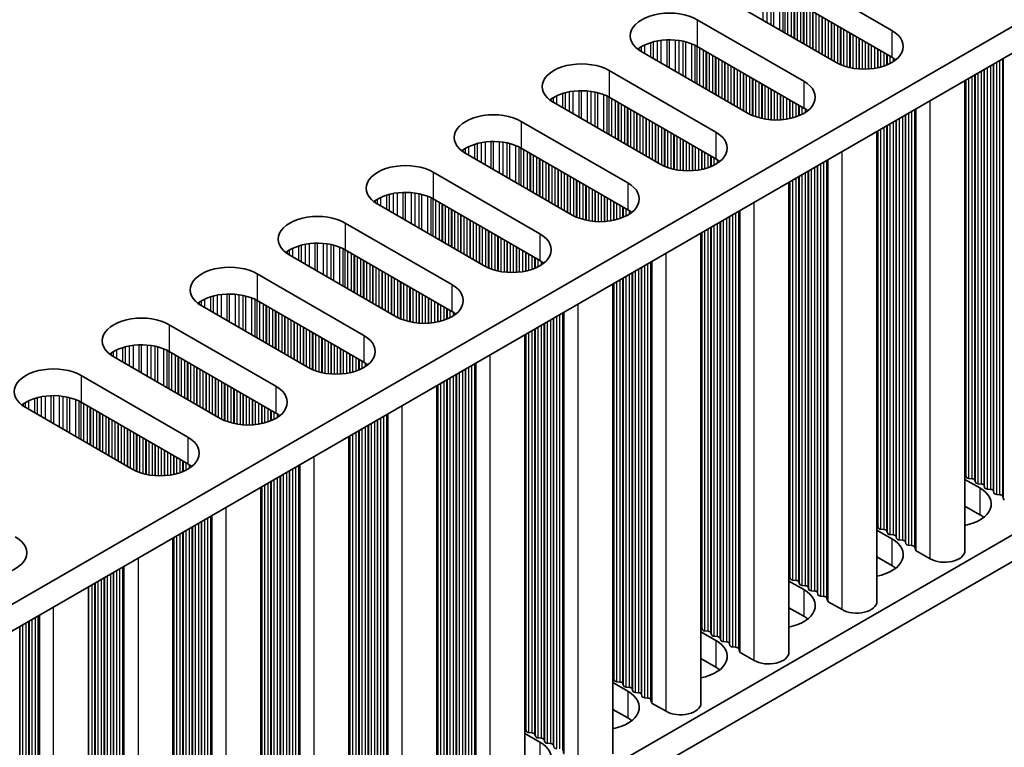
# Model space of a CAD drawing. Units: millimetres. Extents: x 0 to 6882, y 0 to 1124.
# Drawn here: x 414 to 474, y 248 to 293 of the extents above; entities that cross this region are included whole.
import ezdxf

# ---------------------------------------------------------------- set-up
doc = ezdxf.new("R2010")
doc.units = ezdxf.units.MM
doc.header["$LTSCALE"] = 3.5
doc.layers.add('Visible (ISO)', color=7, linetype='Continuous', lineweight=35)
doc.layers.add('Visible Narrow (ISO)', color=7, linetype='Continuous', lineweight=25)

msp = doc.modelspace()

# ---------------------------------------------------------------- linework, layer by layer
at = {"layer": 'Visible (ISO)'}
for p, q in [((306.6074, 195.1298), (535.2157, 327.1169)), ((306.6435, 193.5176), (535.2157, 325.4839)), ((306.6435, 164.1238), (535.2157, 296.09)), ((460.8281, 295.6818), (467.3335, 291.9259)), ((306.6435, 162.4908), (535.2157, 294.457)), ((467.3335, 290.2929), (460.8281, 294.0488)), ((463.9394, 289.9663), (457.434, 293.7222)), ((455.4541, 292.5791), (461.9595, 288.8232)), ((458.5654, 286.8636), (452.06, 290.6195)), ((461.9595, 287.1902), (455.4541, 290.9461)), ((450.0801, 289.4764), (456.5855, 285.7205)), ((471.8008, 260.1846), (471.8008, 288.8713)), ((453.1913, 283.7609), (446.686, 287.5168)), ((456.5855, 284.0875), (450.0801, 287.8434)), ((444.7061, 286.3737), (451.2114, 282.6178)), ((466.4268, 257.0819), (466.4268, 285.7686)), ((451.2114, 280.9848), (444.7061, 284.7407)), ((447.8173, 280.6582), (441.312, 284.4141)), ((439.3321, 283.271), (445.8374, 279.5151)), ((461.0528, 253.9792), (461.0528, 282.6659)), ((445.8374, 277.8822), (439.3321, 281.638)), ((442.4433, 277.5556), (435.9379, 281.3114)), ((433.958, 280.1683), (440.4634, 276.4125)), ((455.6788, 250.8765), (455.6788, 279.5632)), ((440.4634, 274.7795), (433.958, 278.5354)), ((437.0693, 274.4529), (430.5639, 278.2088)), ((428.584, 277.0657), (435.0894, 273.3098)), ((450.3048, 247.7738), (450.3048, 276.4605)), ((435.0894, 271.6768), (428.584, 275.4327)), ((431.6953, 271.3502), (425.1899, 275.1061)), ((423.21, 273.963), (429.7154, 270.2071)), ((444.9308, 244.6712), (444.9308, 273.3579)), ((426.3213, 268.2475), (419.8159, 272.0034)), ((429.7154, 268.5741), (423.21, 272.33)), ((417.836, 270.8603), (424.3414, 267.1044)), ((439.5567, 241.5685), (439.5567, 270.2552)), ((420.9473, 265.1448), (414.4419, 268.9007)), ((424.3414, 265.4714), (417.836, 269.2273)), ((434.1827, 238.4658), (434.1827, 267.1525)), ((471.8731, 264.6794), (471.8448, 264.7937)), ((472.2408, 264.5651), (472.0428, 264.5814)), ((428.8087, 235.3631), (428.8087, 264.0498)), ((471.8008, 264.5252), (472.7075, 264.0017)), ((472.4388, 264.3528), (472.4105, 264.4671)), ((472.8065, 264.2385), (472.6085, 264.2548)), ((473.0045, 264.0262), (472.9762, 264.1405)), ((473.3722, 263.9119), (473.1742, 263.9282)), ((473.5702, 263.6996), (473.5419, 263.8139)), ((473.9379, 263.5853), (473.7399, 263.6016)), ((474.1476, 263.3254), (474.1076, 263.4873)), ((472.7075, 262.3687), (471.8008, 262.8922)), ((466.4991, 261.5767), (466.4708, 261.691)), ((466.4268, 261.4225), (467.3335, 260.899)), ((466.8668, 261.4624), (466.6688, 261.4787)), ((467.0648, 261.2501), (467.0365, 261.3644)), ((467.4325, 261.1358), (467.2345, 261.1521)), ((467.6305, 260.9235), (467.6022, 261.0378)), ((423.4347, 232.2604), (423.4347, 260.9471)), ((467.9982, 260.8092), (467.8002, 260.8255)), ((468.1962, 260.5969), (468.1679, 260.7112)), ((468.5638, 260.4826), (468.3659, 260.4989)), ((468.7736, 260.2227), (468.7336, 260.3846)), ((467.3335, 259.266), (466.4268, 259.7895)), ((469.6669, 259.6743), (468.8302, 260.1574)), ((461.1251, 258.474), (461.0968, 258.5883)), ((418.2728, 229.2802), (418.2728, 257.9669)), ((461.0528, 258.3198), (461.9595, 257.7963)), ((461.4928, 258.3597), (461.2948, 258.3761)), ((461.6908, 258.1474), (461.6625, 258.2617)), ((462.0585, 258.0331), (461.8605, 258.0495)), ((462.2565, 257.8208), (462.2282, 257.9351)), ((462.6242, 257.7065), (462.4262, 257.7229)), ((462.8221, 257.4942), (462.7939, 257.6085)), ((463.1898, 257.3799), (462.9918, 257.3963)), ((463.3996, 257.12), (463.3595, 257.2819)), ((464.2929, 256.5716), (463.4562, 257.0547)), ((461.9595, 256.1633), (461.0528, 256.6868)), ((455.6788, 255.2171), (456.5855, 254.6937)), ((455.7511, 255.3713), (455.7228, 255.4857)), ((456.1188, 255.257), (455.9208, 255.2734)), ((456.3168, 255.0447), (456.2885, 255.1591)), ((456.6845, 254.9304), (456.4865, 254.9468)), ((456.8824, 254.7181), (456.8542, 254.8325)), ((457.2501, 254.6038), (457.0522, 254.6202)), ((457.4481, 254.3915), (457.4198, 254.5059)), ((457.8158, 254.2772), (457.6178, 254.2936)), ((458.0256, 254.0173), (457.9855, 254.1793)), ((458.9189, 253.4689), (458.0822, 253.952)), ((456.5855, 253.0607), (455.6788, 253.5841)), ((450.3048, 252.1144), (451.2114, 251.591)), ((450.3771, 252.2687), (450.3488, 252.383)), ((450.7448, 252.1543), (450.5468, 252.1707)), ((450.9427, 251.9421), (450.9145, 252.0564)), ((451.3104, 251.8277), (451.1125, 251.8441)), ((451.5084, 251.6155), (451.4801, 251.7298)), ((451.8761, 251.5012), (451.6781, 251.5175)), ((452.0741, 251.2889), (452.0458, 251.4032)), ((452.4418, 251.1746), (452.2438, 251.1909)), ((452.6516, 250.9146), (452.6115, 251.0766)), ((453.5449, 250.3662), (452.7082, 250.8493)), ((451.2114, 249.958), (450.3048, 250.4814)), ((444.9308, 249.0117), (445.8374, 248.4883)), ((445.0031, 249.166), (444.9748, 249.2803)), ((445.3707, 249.0517), (445.1728, 249.068)), ((445.5687, 248.8394), (445.5405, 248.9537)), ((445.9364, 248.7251), (445.7384, 248.7414)), ((446.1344, 248.5128), (446.1061, 248.6271)), ((446.5021, 248.3985), (446.3041, 248.4148)), ((446.7001, 248.1862), (446.6718, 248.3005))]:
    msp.add_line(p, q, dxfattribs=at)
for centre, major_axis, start_param, end_param in [((453.757, 291.5993), (-2.4, 0), 3.9269908, 7.0685835), ((465.6364, 290.9461), (2.4, 0), 3.9269908, 7.0685835), ((453.757, 289.9663), (-2.4, 0), 3.9269908, 5.6530481), ((448.383, 288.4966), (-2.4, 0), 3.9269908, 7.0685835), ((465.6364, 289.3131), (-2.4, 0), 3.7717299, 3.9269908), ((460.2624, 287.8434), (2.4, 0), 3.9269908, 7.0685835), ((448.383, 286.8636), (-2.4, 0), 3.9269908, 5.6530481), ((443.009, 285.3939), (-2.4, 0), 3.9269908, 7.0685835), ((460.2624, 286.2104), (-2.4, 0), 3.7717299, 3.9269908), ((454.8884, 284.7407), (2.4, 0), 3.9269908, 7.0685835), ((443.009, 283.7609), (-2.4, 0), 3.9269908, 5.6530481), ((454.8884, 283.1077), (-2.4, 0), 3.7717299, 3.9269908), ((437.635, 282.2912), (-2.4, 0), 3.9269908, 7.0685835), ((449.5144, 281.638), (2.4, 0), 3.9269908, 7.0685835), ((437.635, 280.6582), (-2.4, 0), 3.9269908, 5.6530481), ((449.5144, 280.005), (-2.4, 0), 3.7717299, 3.9269908), ((432.261, 279.1885), (-2.4, 0), 3.9269908, 7.0685835), ((444.1404, 278.5354), (2.4, 0), 3.9269908, 7.0685835), ((432.261, 277.5556), (-2.4, 0), 3.9269908, 5.6530481), ((444.1404, 276.9024), (-2.4, 0), 3.7717299, 3.9269908), ((426.887, 276.0859), (-2.4, 0), 3.9269908, 7.0685835), ((438.7664, 275.4327), (2.4, 0), 3.9269908, 7.0685835), ((426.887, 274.4529), (-2.4, 0), 3.9269908, 5.6530481), ((421.513, 272.9832), (-2.4, 0), 3.9269908, 7.0685835), ((438.7664, 273.7997), (-2.4, 0), 3.7717299, 3.9269908), ((433.3924, 272.33), (2.4, 0), 3.9269908, 7.0685835), ((421.513, 271.3502), (-2.4, 0), 3.9269908, 5.6530481), ((416.139, 269.8805), (-2.4, 0), 3.9269908, 7.0685835), ((433.3924, 270.697), (-2.4, 0), 3.7717299, 3.9269908), ((428.0183, 269.2273), (2.4, 0), 3.9269908, 7.0685835), ((416.139, 268.2475), (-2.4, 0), 3.9269908, 5.6530481), ((428.0183, 267.5943), (-2.4, 0), 3.7717299, 3.9269908), ((422.6443, 266.1246), (2.4, 0), 3.9269908, 7.0685835), ((422.6443, 264.4916), (-2.4, 0), 3.7717299, 3.9269908), ((471.6468, 264.7774), (0.2, 0), 0.1418971, 0.6920767), ((472.0711, 264.6957), (-0.2, 0), 0.1418971, 1.4288993), ((471.0104, 263.0219), (2.4, 0), 5.0479778, 7.0685835), ((472.2125, 264.4508), (0.2, 0), 0.1418971, 1.4288993), ((472.6368, 264.3691), (-0.2, 0), 0.1418971, 1.4288993), ((472.7782, 264.1242), (0.2, 0), 0.1418971, 1.4288993), ((473.2025, 264.0425), (-0.2, 0), 0.1418971, 1.4288993), ((473.3439, 263.7976), (0.2, 0), 0.1418971, 1.4288993), ((473.7682, 263.7159), (-0.2, 0), 0.1418971, 1.4288993), ((473.9096, 263.471), (0.2, 0), 0.1418971, 1.4288993), ((474.3456, 263.3417), (-0.2, 0), 0.1418971, 0.7853982), ((471.0104, 261.3889), (-2.4, 0), 3.7717299, 3.9269908), ((466.2728, 261.6747), (0.2, 0), 0.1418971, 0.6920767), ((466.6971, 261.593), (-0.2, 0), 0.1418971, 1.4288993), ((412.1084, 260.0417), (2.4, 0), 3.9269908, 7.0685835), ((466.8385, 261.3481), (0.2, 0), 0.1418971, 1.4288993), ((467.2628, 261.2664), (-0.2, 0), 0.1418971, 1.4288993), ((467.4042, 261.0215), (0.2, 0), 0.1418971, 1.4288993), ((465.6364, 259.9192), (2.4, 0), 5.0479778, 7.0685835), ((467.8285, 260.9399), (-0.2, 0), 0.1418971, 1.4288993), ((467.9699, 260.6949), (0.2, 0), 0.1418971, 1.4288993), ((468.3941, 260.6133), (-0.2, 0), 0.1418971, 1.4288993), ((468.5356, 260.3683), (0.2, 0), 0.1418971, 1.4288993), ((468.9716, 260.239), (-0.2, 0), 0.1418971, 0.7853982), ((470.5508, 260.1846), (1.25, 0), 3.9269908, 6.2831853), ((465.6364, 258.2862), (-2.4, 0), 3.7717299, 3.9269908), ((460.8988, 258.572), (0.2, 0), 0.1418971, 0.6920767), ((461.3231, 258.4904), (-0.2, 0), 0.1418971, 1.4288993), ((461.4645, 258.2454), (0.2, 0), 0.1418971, 1.4288993), ((461.8888, 258.1638), (-0.2, 0), 0.1418971, 1.4288993), ((462.0302, 257.9188), (0.2, 0), 0.1418971, 1.4288993), ((460.2624, 256.8165), (2.4, 0), 5.0479778, 7.0685835), ((462.4544, 257.8372), (-0.2, 0), 0.1418971, 1.4288993), ((462.5959, 257.5922), (0.2, 0), 0.1418971, 1.4288993), ((463.0201, 257.5106), (-0.2, 0), 0.1418971, 1.4288993), ((463.1616, 257.2656), (0.2, 0), 0.1418971, 1.4288993), ((463.5976, 257.1363), (-0.2, 0), 0.1418971, 0.7853982), ((465.1768, 257.0819), (1.25, 0), 3.9269908, 6.2831853), ((460.2624, 255.1835), (-2.4, 0), 3.7717299, 3.9269908), ((455.5248, 255.4693), (0.2, 0), 0.1418971, 0.6920767), ((455.9491, 255.3877), (-0.2, 0), 0.1418971, 1.4288993), ((456.0905, 255.1427), (0.2, 0), 0.1418971, 1.4288993), ((456.5147, 255.0611), (-0.2, 0), 0.1418971, 1.4288993), ((454.8884, 253.7139), (2.4, 0), 5.0479778, 7.0685835), ((456.6562, 254.8161), (0.2, 0), 0.1418971, 1.4288993), ((457.0804, 254.7345), (-0.2, 0), 0.1418971, 1.4288993), ((457.2219, 254.4895), (0.2, 0), 0.1418971, 1.4288993), ((457.6461, 254.4079), (-0.2, 0), 0.1418971, 1.4288993), ((457.7875, 254.1629), (0.2, 0), 0.1418971, 1.4288993), ((458.2236, 254.0337), (-0.2, 0), 0.1418971, 0.7853982), ((459.8028, 253.9792), (1.25, 0), 3.9269908, 6.2831853), ((454.8884, 252.0809), (-2.4, 0), 3.7717299, 3.9269908), ((450.1508, 252.3666), (0.2, 0), 0.1418971, 0.6920767), ((450.5751, 252.285), (-0.2, 0), 0.1418971, 1.4288993), ((450.7165, 252.04), (0.2, 0), 0.1418971, 1.4288993), ((449.5144, 250.6112), (2.4, 0), 5.0479778, 7.0685835), ((451.1407, 251.9584), (-0.2, 0), 0.1418971, 1.4288993), ((451.2822, 251.7134), (0.2, 0), 0.1418971, 1.4288993), ((451.7064, 251.6318), (-0.2, 0), 0.1418971, 1.4288993), ((451.8478, 251.3868), (0.2, 0), 0.1418971, 1.4288993), ((452.2721, 251.3052), (-0.2, 0), 0.1418971, 1.4288993), ((452.4135, 251.0602), (0.2, 0), 0.1418971, 1.4288993), ((452.8496, 250.931), (-0.2, 0), 0.1418971, 0.7853982), ((454.4288, 250.8765), (1.25, 0), 3.9269908, 6.2831853), ((449.5144, 248.9782), (-2.4, 0), 3.7717299, 3.9269908), ((444.7768, 249.2639), (0.2, 0), 0.1418971, 0.6920767), ((445.201, 249.1823), (-0.2, 0), 0.1418971, 1.4288993), ((445.3425, 248.9374), (0.2, 0), 0.1418971, 1.4288993), ((444.1404, 247.5085), (2.4, 0), 5.0479778, 7.0685835), ((445.7667, 248.8557), (-0.2, 0), 0.1418971, 1.4288993), ((445.9081, 248.6108), (0.2, 0), 0.1418971, 1.4288993), ((446.3324, 248.5291), (-0.2, 0), 0.1418971, 1.4288993), ((446.4738, 248.2842), (0.2, 0), 0.1418971, 1.4288993), ((446.8981, 248.2025), (-0.2, 0), 0.1418971, 1.4288993)]:
    msp.add_ellipse(centre, major_axis=major_axis, ratio=0.5773503, start_param=start_param, end_param=end_param, dxfattribs=at)
at = {"layer": 'Visible Narrow (ISO)'}
for p, q in [((459.488, 292.5363), (459.488, 294.4392)), ((459.7133, 292.4062), (459.7133, 294.4132)), ((459.9752, 292.255), (459.9752, 294.3661)), ((460.1244, 292.1689), (460.1244, 294.3304)), ((460.5034, 291.95), (460.5034, 294.2057)), ((460.6944, 291.8398), (460.6944, 294.1203)), ((460.8211, 291.7666), (460.8211, 294.0528)), ((460.9793, 291.6753), (460.9793, 293.9615)), ((461.2099, 291.5421), (461.2099, 293.8283)), ((461.3796, 291.4442), (461.3796, 293.7304)), ((461.4079, 291.4278), (461.4079, 293.714)), ((461.5776, 291.3299), (461.5776, 293.616)), ((461.7756, 291.2155), (461.7756, 293.5017)), ((461.9453, 291.1176), (461.9453, 293.4038)), ((461.9736, 291.1012), (461.9736, 293.3874)), ((462.1433, 291.0033), (462.1433, 293.2894)), ((462.3413, 290.8889), (462.3413, 293.1751)), ((462.511, 290.791), (462.511, 293.0772)), ((462.5393, 290.7746), (462.5393, 293.0608)), ((462.709, 290.6767), (462.709, 292.9628)), ((462.907, 290.5623), (462.907, 292.8485)), ((455.4541, 292.5791), (455.4541, 290.9461)), ((463.0767, 290.4644), (463.0767, 292.7506)), ((463.105, 290.448), (463.105, 292.7342)), ((463.2747, 290.3501), (463.2747, 292.6362)), ((463.4727, 290.2357), (463.4727, 292.5219)), ((463.6424, 290.1378), (463.6424, 292.424)), ((463.6707, 290.1214), (463.6707, 292.4076)), ((463.8404, 290.0235), (463.8404, 292.3096)), ((464.0384, 289.9123), (464.0384, 292.1953)), ((464.2081, 289.8326), (464.2081, 292.0974)), ((464.2364, 289.8207), (464.2364, 292.081)), ((464.4061, 289.7564), (464.4061, 291.9831)), ((464.6041, 289.6952), (464.6041, 291.8687)), ((464.7738, 289.6531), (464.7738, 291.7708)), ((464.802, 289.6469), (464.802, 291.7544)), ((464.9717, 289.6147), (464.9717, 291.6565)), ((467.3335, 291.9259), (467.3335, 290.2929)), ((452.2432, 290.5137), (452.2432, 291.0415)), ((452.6223, 290.2949), (452.6223, 291.1873)), ((452.7714, 290.2087), (452.7714, 291.2297)), ((453.0334, 290.0575), (453.0334, 291.2875)), ((453.2587, 289.9274), (453.2587, 291.3217)), ((453.6056, 289.7271), (453.6056, 291.3492)), ((453.767, 289.6339), (453.767, 291.3519)), ((454.114, 289.4336), (454.114, 291.3365)), ((454.3393, 289.3036), (454.3393, 291.3106)), ((454.6012, 289.1523), (454.6012, 291.2634)), ((454.7504, 289.0662), (454.7504, 291.2277)), ((455.1294, 288.8474), (455.1294, 291.103)), ((465.1697, 289.5869), (465.1697, 291.5421)), ((465.3394, 289.5711), (465.3394, 291.4442)), ((465.3677, 289.5692), (465.3677, 291.4278)), ((465.5374, 289.5616), (465.5374, 291.3299)), ((465.7354, 289.5616), (465.7354, 291.2155)), ((465.9051, 289.5692), (465.9051, 291.1176)), ((465.9334, 289.5711), (465.9334, 291.1012)), ((451.9151, 290.711), (451.9151, 290.8546)), ((452.0522, 290.624), (452.0522, 290.9416)), ((455.3204, 288.7371), (455.3204, 291.0176)), ((455.4471, 288.6639), (455.4471, 290.9501)), ((455.6053, 288.5726), (455.6053, 290.8588)), ((455.8359, 288.4395), (455.8359, 290.7256)), ((456.0056, 288.3415), (456.0056, 290.6277)), ((456.0339, 288.3251), (456.0339, 290.6113)), ((456.2036, 288.2272), (456.2036, 290.5134)), ((466.1031, 289.5869), (466.1031, 291.0033)), ((466.3011, 289.6147), (466.3011, 290.8889)), ((466.4708, 289.6469), (466.4708, 290.791)), ((466.4991, 289.6531), (466.4991, 290.7746)), ((466.6688, 289.6952), (466.6688, 290.6767)), ((466.8668, 289.7564), (466.8668, 290.5623)), ((467.0365, 289.8207), (467.0365, 290.4644)), ((467.0648, 289.8326), (467.0648, 290.448)), ((456.4016, 288.1129), (456.4016, 290.399)), ((456.5713, 288.0149), (456.5713, 290.3011)), ((456.5996, 287.9985), (456.5996, 290.2847)), ((456.7693, 287.9006), (456.7693, 290.1868)), ((456.9673, 287.7863), (456.9673, 290.0724)), ((457.137, 287.6883), (457.137, 289.9745)), ((457.1653, 287.6719), (457.1653, 289.9581)), ((457.335, 287.574), (457.335, 289.8602)), ((467.2345, 289.9123), (467.2345, 290.3501)), ((467.4325, 290.027), (467.4325, 290.2322)), ((473.5419, 263.8139), (473.5419, 289.8765)), ((473.5702, 263.6996), (473.5702, 289.8928)), ((473.7399, 263.6016), (473.7399, 289.9908)), ((473.9379, 263.5853), (473.9379, 290.1051)), ((474.1076, 263.4873), (474.1076, 290.2031)), ((474.1476, 263.3254), (474.1476, 290.2262)), ((450.0801, 289.4764), (450.0801, 287.8434)), ((457.533, 287.4597), (457.533, 289.7459)), ((457.7027, 287.3617), (457.7027, 289.6479)), ((457.731, 287.3454), (457.731, 289.6315)), ((457.9007, 287.2474), (457.9007, 289.5336)), ((458.0987, 287.1331), (458.0987, 289.4193)), ((458.2684, 287.0351), (458.2684, 289.3213)), ((458.2967, 287.0188), (458.2967, 289.3049)), ((472.4388, 264.3528), (472.4388, 289.2396)), ((472.6085, 264.2548), (472.6085, 289.3376)), ((472.8065, 264.2385), (472.8065, 289.4519)), ((472.9762, 264.1405), (472.9762, 289.5499)), ((473.0045, 264.0262), (473.0045, 289.5662)), ((473.1742, 263.9282), (473.1742, 289.6642)), ((473.3722, 263.9119), (473.3722, 289.7785)), ((458.4664, 286.9208), (458.4664, 289.207)), ((458.6644, 286.8096), (458.6644, 289.0927)), ((458.8341, 286.7299), (458.8341, 288.9947)), ((458.8623, 286.718), (458.8623, 288.9783)), ((459.032, 286.6537), (459.032, 288.8804)), ((459.23, 286.5925), (459.23, 288.7661)), ((459.3997, 286.5504), (459.3997, 288.6681)), ((459.428, 286.5442), (459.428, 288.6517)), ((461.9595, 288.8232), (461.9595, 287.1902)), ((471.8448, 264.7937), (471.8448, 288.8967)), ((471.8731, 264.6794), (471.8731, 288.913)), ((472.0428, 264.5814), (472.0428, 289.011)), ((472.2408, 264.5651), (472.2408, 289.1253)), ((472.4105, 264.4671), (472.4105, 289.2233)), ((447.2483, 287.1922), (447.2483, 288.0846)), ((447.3974, 287.1061), (447.3974, 288.127)), ((447.6594, 286.9548), (447.6594, 288.1848)), ((447.8847, 286.8247), (447.8847, 288.2191)), ((448.2316, 286.6244), (448.2316, 288.2465)), ((448.393, 286.5312), (448.393, 288.2492)), ((448.7399, 286.3309), (448.7399, 288.2338)), ((448.9653, 286.2009), (448.9653, 288.2079)), ((449.2272, 286.0496), (449.2272, 288.1607)), ((449.3763, 285.9635), (449.3763, 288.125)), ((459.5977, 286.512), (459.5977, 288.5538)), ((459.7957, 286.4842), (459.7957, 288.4395)), ((459.9654, 286.4684), (459.9654, 288.3415)), ((459.9937, 286.4665), (459.9937, 288.3251)), ((460.1634, 286.459), (460.1634, 288.2272)), ((460.3614, 286.459), (460.3614, 288.1129)), ((446.5411, 287.6083), (446.5411, 287.7519)), ((446.6782, 287.5213), (446.6782, 287.8389)), ((446.8692, 287.411), (446.8692, 287.9388)), ((449.7554, 285.7447), (449.7554, 288.0004)), ((449.9464, 285.6344), (449.9464, 287.9149)), ((450.0731, 285.5612), (450.0731, 287.8474)), ((450.2313, 285.4699), (450.2313, 287.7561)), ((450.4619, 285.3368), (450.4619, 287.623)), ((450.6316, 285.2388), (450.6316, 287.525)), ((450.6599, 285.2225), (450.6599, 287.5086)), ((460.5311, 286.4665), (460.5311, 288.0149)), ((460.5594, 286.4684), (460.5594, 287.9985)), ((460.7291, 286.4842), (460.7291, 287.9006)), ((460.9271, 286.512), (460.9271, 287.7863)), ((461.0968, 286.5442), (461.0968, 287.6883)), ((461.1251, 286.5504), (461.1251, 287.6719)), ((461.2948, 286.5925), (461.2948, 287.574)), ((461.4928, 286.6537), (461.4928, 287.4597)), ((469.6669, 259.6743), (469.6669, 287.6393)), ((450.8296, 285.1245), (450.8296, 287.4107)), ((451.0276, 285.0102), (451.0276, 287.2964)), ((451.1973, 284.9122), (451.1973, 287.1984)), ((451.2256, 284.8959), (451.2256, 287.1821)), ((451.3953, 284.7979), (451.3953, 287.0841)), ((451.5933, 284.6836), (451.5933, 286.9698)), ((451.763, 284.5856), (451.763, 286.8718)), ((451.7913, 284.5693), (451.7913, 286.8555)), ((461.6625, 286.718), (461.6625, 287.3617)), ((461.6908, 286.7299), (461.6908, 287.3454)), ((461.8605, 286.8096), (461.8605, 287.2474)), ((462.0585, 286.9243), (462.0585, 287.1295)), ((468.3659, 260.4989), (468.3659, 286.8881)), ((468.5638, 260.4826), (468.5638, 287.0024)), ((468.7336, 260.3846), (468.7336, 287.1004)), ((468.7736, 260.2227), (468.7736, 287.1235)), ((468.8302, 260.1574), (468.8302, 287.1562)), ((444.7061, 286.3737), (444.7061, 284.7407)), ((451.961, 284.4713), (451.961, 286.7575)), ((452.159, 284.357), (452.159, 286.6432)), ((452.3287, 284.259), (452.3287, 286.5452)), ((452.357, 284.2427), (452.357, 286.5289)), ((452.5267, 284.1447), (452.5267, 286.4309)), ((452.7247, 284.0304), (452.7247, 286.3166)), ((467.2345, 261.1521), (467.2345, 286.2349)), ((467.4325, 261.1358), (467.4325, 286.3492)), ((467.6022, 261.0378), (467.6022, 286.4472)), ((467.6305, 260.9235), (467.6305, 286.4635)), ((467.8002, 260.8255), (467.8002, 286.5615)), ((467.9982, 260.8092), (467.9982, 286.6758)), ((468.1679, 260.7112), (468.1679, 286.7738)), ((468.1962, 260.5969), (468.1962, 286.7901)), ((452.8944, 283.9324), (452.8944, 286.2186)), ((452.9226, 283.9161), (452.9226, 286.2023)), ((453.0924, 283.8181), (453.0924, 286.1043)), ((453.2903, 283.7069), (453.2903, 285.99)), ((453.46, 283.6272), (453.46, 285.892)), ((453.4883, 283.6153), (453.4883, 285.8757)), ((453.658, 283.551), (453.658, 285.7777)), ((453.856, 283.4898), (453.856, 285.6634)), ((456.5855, 285.7205), (456.5855, 284.0875)), ((466.4708, 261.691), (466.4708, 285.794)), ((466.4991, 261.5767), (466.4991, 285.8103)), ((466.6688, 261.4787), (466.6688, 285.9083)), ((466.8668, 261.4624), (466.8668, 286.0226)), ((467.0365, 261.3644), (467.0365, 286.1206)), ((467.0648, 261.2501), (467.0648, 286.1369)), ((442.0234, 284.0034), (442.0234, 285.0243)), ((442.2854, 283.8521), (442.2854, 285.0821)), ((442.5107, 283.7221), (442.5107, 285.1164)), ((442.8576, 283.5218), (442.8576, 285.1438)), ((443.019, 283.4286), (443.019, 285.1466)), ((443.3659, 283.2283), (443.3659, 285.1312)), ((443.5912, 283.0982), (443.5912, 285.1052)), ((443.8532, 282.9469), (443.8532, 285.058)), ((444.0023, 282.8608), (444.0023, 285.0223)), ((454.0257, 283.4477), (454.0257, 285.5654)), ((454.054, 283.4415), (454.054, 285.5491)), ((454.2237, 283.4093), (454.2237, 285.4511)), ((454.4217, 283.3815), (454.4217, 285.3368)), ((454.5914, 283.3657), (454.5914, 285.2388)), ((454.6197, 283.3638), (454.6197, 285.2225)), ((454.7894, 283.3563), (454.7894, 285.1245)), ((441.1671, 284.5056), (441.1671, 284.6492)), ((441.3042, 284.4186), (441.3042, 284.7362)), ((441.4952, 284.3083), (441.4952, 284.8362)), ((441.8743, 284.0895), (441.8743, 284.9819)), ((444.3814, 282.642), (444.3814, 284.8977)), ((444.5724, 282.5317), (444.5724, 284.8122)), ((444.6991, 282.4586), (444.6991, 284.7447)), ((444.8573, 282.3672), (444.8573, 284.6534)), ((445.0879, 282.2341), (445.0879, 284.5203)), ((445.2576, 282.1361), (445.2576, 284.4223)), ((454.9874, 283.3563), (454.9874, 285.0102)), ((455.1571, 283.3638), (455.1571, 284.9122)), ((455.1854, 283.3657), (455.1854, 284.8959)), ((455.3551, 283.3815), (455.3551, 284.7979)), ((455.5531, 283.4093), (455.5531, 284.6836)), ((455.7228, 283.4415), (455.7228, 284.5856)), ((455.7511, 283.4477), (455.7511, 284.5693)), ((455.9208, 283.4898), (455.9208, 284.4713)), ((464.2929, 256.5716), (464.2929, 284.5366)), ((445.2859, 282.1198), (445.2859, 284.406)), ((445.4556, 282.0218), (445.4556, 284.308)), ((445.6536, 281.9075), (445.6536, 284.1937)), ((445.8233, 281.8095), (445.8233, 284.0957)), ((445.8516, 281.7932), (445.8516, 284.0794)), ((446.0213, 281.6952), (446.0213, 283.9814)), ((446.2193, 281.5809), (446.2193, 283.8671)), ((456.1188, 283.551), (456.1188, 284.357)), ((456.2885, 283.6153), (456.2885, 284.259)), ((456.3168, 283.6272), (456.3168, 284.2427)), ((456.4865, 283.7069), (456.4865, 284.1447)), ((456.6845, 283.8216), (456.6845, 284.0268)), ((463.1898, 257.3799), (463.1898, 283.8997)), ((463.3595, 257.2819), (463.3595, 283.9977)), ((463.3996, 257.12), (463.3996, 284.0208)), ((463.4562, 257.0547), (463.4562, 284.0535)), ((439.3321, 283.271), (439.3321, 281.638)), ((446.389, 281.4829), (446.389, 283.7691)), ((446.4173, 281.4666), (446.4173, 283.7528)), ((446.587, 281.3686), (446.587, 283.6548)), ((446.785, 281.2543), (446.785, 283.5405)), ((446.9547, 281.1563), (446.9547, 283.4425)), ((446.9829, 281.14), (446.9829, 283.4262)), ((447.1527, 281.042), (447.1527, 283.3282)), ((447.3506, 280.9277), (447.3506, 283.2139)), ((462.0585, 258.0331), (462.0585, 283.2465)), ((462.2282, 257.9351), (462.2282, 283.3445)), ((462.2565, 257.8208), (462.2565, 283.3608)), ((462.4262, 257.7229), (462.4262, 283.4588)), ((462.6242, 257.7065), (462.6242, 283.5731)), ((462.7939, 257.6085), (462.7939, 283.6711)), ((462.8221, 257.4942), (462.8221, 283.6874)), ((462.9918, 257.3963), (462.9918, 283.7854)), ((447.5204, 280.8297), (447.5204, 283.1159)), ((447.5486, 280.8134), (447.5486, 283.0996)), ((447.7183, 280.7154), (447.7183, 283.0016)), ((447.9163, 280.6042), (447.9163, 282.8873)), ((448.086, 280.5245), (448.086, 282.7893)), ((448.1143, 280.5126), (448.1143, 282.773)), ((448.284, 280.4483), (448.284, 282.675)), ((451.2114, 282.6178), (451.2114, 280.9848)), ((461.0968, 258.5883), (461.0968, 282.6913)), ((461.1251, 258.474), (461.1251, 282.7076)), ((461.2948, 258.3761), (461.2948, 282.8056)), ((461.4928, 258.3597), (461.4928, 282.9199)), ((461.6625, 258.2617), (461.6625, 283.0179)), ((461.6908, 258.1474), (461.6908, 283.0342)), ((461.8605, 258.0495), (461.8605, 283.1322)), ((437.1367, 280.6194), (437.1367, 282.0137)), ((437.4836, 280.4191), (437.4836, 282.0411)), ((437.645, 280.3259), (437.645, 282.0439)), ((437.9919, 280.1256), (437.9919, 282.0285)), ((448.482, 280.3871), (448.482, 282.5607)), ((448.6517, 280.345), (448.6517, 282.4627)), ((448.68, 280.3388), (448.68, 282.4464)), ((448.8497, 280.3066), (448.8497, 282.3484)), ((449.0477, 280.2788), (449.0477, 282.2341)), ((449.2174, 280.263), (449.2174, 282.1361)), ((449.2457, 280.2611), (449.2457, 282.1198)), ((449.4154, 280.2536), (449.4154, 282.0218)), ((435.7931, 281.4029), (435.7931, 281.5466)), ((435.9302, 281.3159), (435.9302, 281.6335)), ((436.1212, 281.2056), (436.1212, 281.7335)), ((436.5003, 280.9868), (436.5003, 281.8792)), ((436.6494, 280.9007), (436.6494, 281.9216)), ((436.9113, 280.7494), (436.9113, 281.9794)), ((438.2172, 279.9955), (438.2172, 282.0025)), ((438.4792, 279.8443), (438.4792, 281.9553)), ((438.6283, 279.7581), (438.6283, 281.9196)), ((439.0074, 279.5393), (439.0074, 281.795)), ((439.1984, 279.429), (439.1984, 281.7096)), ((439.3251, 279.3559), (439.3251, 281.642)), ((439.4833, 279.2645), (439.4833, 281.5507)), ((439.7139, 279.1314), (439.7139, 281.4176)), ((449.6134, 280.2536), (449.6134, 281.9075)), ((449.7831, 280.2611), (449.7831, 281.8095)), ((449.8114, 280.263), (449.8114, 281.7932)), ((449.9811, 280.2788), (449.9811, 281.6952)), ((450.1791, 280.3066), (450.1791, 281.5809)), ((450.3488, 280.3388), (450.3488, 281.4829)), ((450.3771, 280.345), (450.3771, 281.4666)), ((458.9189, 253.4689), (458.9189, 281.4339)), ((439.8836, 279.0334), (439.8836, 281.3196)), ((439.9119, 279.0171), (439.9119, 281.3033)), ((440.0816, 278.9191), (440.0816, 281.2053)), ((440.2796, 278.8048), (440.2796, 281.091)), ((440.4493, 278.7068), (440.4493, 280.993)), ((440.4776, 278.6905), (440.4776, 280.9767)), ((440.6473, 278.5925), (440.6473, 280.8787)), ((450.5468, 280.3871), (450.5468, 281.3686)), ((450.7448, 280.4483), (450.7448, 281.2543)), ((450.9145, 280.5126), (450.9145, 281.1563)), ((450.9427, 280.5245), (450.9427, 281.14)), ((451.1125, 280.6042), (451.1125, 281.042)), ((451.3104, 280.7189), (451.3104, 280.9241)), ((457.9855, 254.1793), (457.9855, 280.895)), ((458.0256, 254.0173), (458.0256, 280.9182)), ((458.0822, 253.952), (458.0822, 280.9508)), ((440.8453, 278.4782), (440.8453, 280.7644)), ((441.015, 278.3802), (441.015, 280.6664)), ((441.0433, 278.3639), (441.0433, 280.6501)), ((441.213, 278.2659), (441.213, 280.5521)), ((441.4109, 278.1516), (441.4109, 280.4378)), ((441.5807, 278.0536), (441.5807, 280.3398)), ((441.6089, 278.0373), (441.6089, 280.3235)), ((441.7786, 277.9393), (441.7786, 280.2255)), ((456.8542, 254.8325), (456.8542, 280.2418)), ((456.8824, 254.7181), (456.8824, 280.2582)), ((457.0522, 254.6202), (457.0522, 280.3561)), ((457.2501, 254.6038), (457.2501, 280.4704)), ((457.4198, 254.5059), (457.4198, 280.5684)), ((457.4481, 254.3915), (457.4481, 280.5848)), ((457.6178, 254.2936), (457.6178, 280.6827)), ((457.8158, 254.2772), (457.8158, 280.797)), ((433.958, 280.1683), (433.958, 278.5354)), ((441.9766, 277.825), (441.9766, 280.1112)), ((442.1463, 277.727), (442.1463, 280.0132)), ((442.1746, 277.7107), (442.1746, 279.9969)), ((442.3443, 277.6127), (442.3443, 279.8989)), ((442.5423, 277.5016), (442.5423, 279.7846)), ((442.712, 277.4218), (442.712, 279.6866)), ((442.7403, 277.4099), (442.7403, 279.6703)), ((455.7511, 255.3713), (455.7511, 279.605)), ((455.9208, 255.2734), (455.9208, 279.7029)), ((456.1188, 255.257), (456.1188, 279.8173)), ((456.2885, 255.1591), (456.2885, 279.9152)), ((456.3168, 255.0447), (456.3168, 279.9316)), ((456.4865, 254.9468), (456.4865, 280.0295)), ((456.6845, 254.9304), (456.6845, 280.1439)), ((442.91, 277.3456), (442.91, 279.5723)), ((443.108, 277.2845), (443.108, 279.458)), ((443.2777, 277.2423), (443.2777, 279.36)), ((443.306, 277.2361), (443.306, 279.3437)), ((443.4757, 277.2039), (443.4757, 279.2457)), ((443.6737, 277.1762), (443.6737, 279.1314)), ((443.8434, 277.1604), (443.8434, 279.0334)), ((443.8717, 277.1584), (443.8717, 279.0171)), ((445.8374, 279.5151), (445.8374, 277.8822)), ((455.7228, 255.4857), (455.7228, 279.5886)), ((430.4191, 278.3002), (430.4191, 278.4439)), ((430.5562, 278.2133), (430.5562, 278.5308)), ((430.7472, 278.103), (430.7472, 278.6308)), ((431.1262, 277.8841), (431.1262, 278.7765)), ((431.2754, 277.798), (431.2754, 278.819)), ((431.5373, 277.6468), (431.5373, 278.8767)), ((431.7626, 277.5167), (431.7626, 278.911)), ((432.1096, 277.3164), (432.1096, 278.9384)), ((432.271, 277.2232), (432.271, 278.9412)), ((432.6179, 277.0229), (432.6179, 278.9258)), ((432.8432, 276.8928), (432.8432, 278.8998)), ((433.1052, 276.7416), (433.1052, 278.8526)), ((433.2543, 276.6555), (433.2543, 278.8169)), ((433.6334, 276.4366), (433.6334, 278.6923)), ((433.8244, 276.3263), (433.8244, 278.6069)), ((433.9511, 276.2532), (433.9511, 278.5394)), ((434.1093, 276.1619), (434.1093, 278.448)), ((444.0414, 277.1509), (444.0414, 278.9191)), ((444.2394, 277.1509), (444.2394, 278.8048)), ((444.4091, 277.1584), (444.4091, 278.7068)), ((444.4374, 277.1604), (444.4374, 278.6905)), ((444.6071, 277.1762), (444.6071, 278.5925)), ((444.8051, 277.2039), (444.8051, 278.4782)), ((434.3399, 276.0287), (434.3399, 278.3149)), ((434.5096, 275.9307), (434.5096, 278.2169)), ((434.5379, 275.9144), (434.5379, 278.2006)), ((434.7076, 275.8164), (434.7076, 278.1026)), ((434.9056, 275.7021), (434.9056, 277.9883)), ((435.0753, 275.6041), (435.0753, 277.8903)), ((435.1036, 275.5878), (435.1036, 277.874)), ((444.9748, 277.2361), (444.9748, 278.3802)), ((445.0031, 277.2423), (445.0031, 278.3639)), ((445.1728, 277.2845), (445.1728, 278.2659)), ((445.3707, 277.3456), (445.3707, 278.1516)), ((445.5405, 277.4099), (445.5405, 278.0536)), ((445.5687, 277.4218), (445.5687, 278.0373)), ((445.7384, 277.5016), (445.7384, 277.9393)), ((445.9364, 277.6163), (445.9364, 277.8215)), ((452.6516, 250.9146), (452.6516, 277.8155)), ((452.7082, 250.8493), (452.7082, 277.8481)), ((453.5449, 250.3662), (453.5449, 278.3312)), ((435.2733, 275.4898), (435.2733, 277.776)), ((435.4713, 275.3755), (435.4713, 277.6617)), ((435.641, 275.2775), (435.641, 277.5637)), ((435.6692, 275.2612), (435.6692, 277.5474)), ((435.8389, 275.1632), (435.8389, 277.4494)), ((436.0369, 275.0489), (436.0369, 277.3351)), ((436.2066, 274.9509), (436.2066, 277.2371)), ((436.2349, 274.9346), (436.2349, 277.2208)), ((451.6781, 251.5175), (451.6781, 277.2535)), ((451.8761, 251.5012), (451.8761, 277.3678)), ((452.0458, 251.4032), (452.0458, 277.4657)), ((452.0741, 251.2889), (452.0741, 277.4821)), ((452.2438, 251.1909), (452.2438, 277.5801)), ((452.4418, 251.1746), (452.4418, 277.6944)), ((452.6115, 251.0766), (452.6115, 277.7923)), ((428.584, 277.0657), (428.584, 275.4327)), ((436.4046, 274.8366), (436.4046, 277.1228)), ((436.6026, 274.7223), (436.6026, 277.0085)), ((436.7723, 274.6243), (436.7723, 276.9105)), ((436.8006, 274.608), (436.8006, 276.8942)), ((436.9703, 274.51), (436.9703, 276.7962)), ((437.1683, 274.3989), (437.1683, 276.6819)), ((450.5468, 252.1707), (450.5468, 276.6003)), ((450.7448, 252.1543), (450.7448, 276.7146)), ((450.9145, 252.0564), (450.9145, 276.8125)), ((450.9427, 251.9421), (450.9427, 276.8289)), ((451.1125, 251.8441), (451.1125, 276.9269)), ((451.3104, 251.8277), (451.3104, 277.0412)), ((451.4801, 251.7298), (451.4801, 277.1391)), ((451.5084, 251.6155), (451.5084, 277.1555)), ((437.338, 274.3191), (437.338, 276.5839)), ((437.3663, 274.3072), (437.3663, 276.5676)), ((437.536, 274.243), (437.536, 276.4696)), ((437.734, 274.1818), (437.734, 276.3553)), ((437.9037, 274.1396), (437.9037, 276.2573)), ((437.932, 274.1335), (437.932, 276.241)), ((438.1017, 274.1012), (438.1017, 276.143)), ((438.2997, 274.0735), (438.2997, 276.0287)), ((440.4634, 276.4125), (440.4634, 274.7795)), ((450.3488, 252.383), (450.3488, 276.4859)), ((450.3771, 252.2687), (450.3771, 276.5023)), ((425.1822, 275.1106), (425.1822, 275.4282)), ((425.3732, 275.0003), (425.3732, 275.5281)), ((425.7522, 274.7814), (425.7522, 275.6738)), ((425.9014, 274.6953), (425.9014, 275.7163)), ((426.1633, 274.5441), (426.1633, 275.774)), ((426.3886, 274.414), (426.3886, 275.8083)), ((426.7356, 274.2137), (426.7356, 275.8357)), ((426.897, 274.1205), (426.897, 275.8385)), ((427.2439, 273.9202), (427.2439, 275.8231)), ((427.4692, 273.7901), (427.4692, 275.7971)), ((427.7312, 273.6389), (427.7312, 275.75)), ((427.8803, 273.5528), (427.8803, 275.7143)), ((428.2594, 273.3339), (428.2594, 275.5896)), ((428.4504, 273.2236), (428.4504, 275.5042)), ((428.5771, 273.1505), (428.5771, 275.4367)), ((438.4694, 274.0577), (438.4694, 275.9307)), ((438.4977, 274.0557), (438.4977, 275.9144)), ((438.6674, 274.0482), (438.6674, 275.8164)), ((438.8654, 274.0482), (438.8654, 275.7021)), ((439.0351, 274.0557), (439.0351, 275.6041)), ((439.0634, 274.0577), (439.0634, 275.5878)), ((439.2331, 274.0735), (439.2331, 275.4898)), ((425.045, 275.1976), (425.045, 275.3412)), ((428.7352, 273.0592), (428.7352, 275.3454)), ((428.9659, 272.926), (428.9659, 275.2122)), ((429.1356, 272.828), (429.1356, 275.1142)), ((429.1639, 272.8117), (429.1639, 275.0979)), ((429.3336, 272.7137), (429.3336, 274.9999)), ((429.5316, 272.5994), (429.5316, 274.8856)), ((439.431, 274.1012), (439.431, 275.3755)), ((439.6008, 274.1335), (439.6008, 275.2775)), ((439.629, 274.1396), (439.629, 275.2612)), ((439.7987, 274.1818), (439.7987, 275.1632)), ((439.9967, 274.243), (439.9967, 275.0489)), ((440.1664, 274.3072), (440.1664, 274.9509)), ((440.1947, 274.3191), (440.1947, 274.9346)), ((440.3644, 274.3989), (440.3644, 274.8366)), ((448.1709, 247.2635), (448.1709, 275.2285)), ((429.7013, 272.5014), (429.7013, 274.7876)), ((429.7295, 272.4851), (429.7295, 274.7713)), ((429.8992, 272.3871), (429.8992, 274.6733)), ((430.0972, 272.2728), (430.0972, 274.559)), ((430.2669, 272.1748), (430.2669, 274.461)), ((430.2952, 272.1585), (430.2952, 274.4447)), ((430.4649, 272.0605), (430.4649, 274.3467)), ((430.6629, 271.9462), (430.6629, 274.2324)), ((440.5624, 274.5136), (440.5624, 274.7188)), ((446.5021, 248.3985), (446.5021, 274.2651)), ((446.6718, 248.3005), (446.6718, 274.3631)), ((446.7001, 248.1862), (446.7001, 274.3794)), ((446.8698, 248.0882), (446.8698, 274.4774)), ((447.0678, 248.0719), (447.0678, 274.5917)), ((447.2375, 247.9739), (447.2375, 274.6897)), ((447.2776, 247.8119), (447.2776, 274.7128)), ((447.3341, 247.7466), (447.3341, 274.7454)), ((423.21, 273.963), (423.21, 272.33)), ((430.8326, 271.8482), (430.8326, 274.1344)), ((430.8609, 271.8319), (430.8609, 274.1181)), ((431.0306, 271.7339), (431.0306, 274.0201)), ((431.2286, 271.6196), (431.2286, 273.9058)), ((431.3983, 271.5216), (431.3983, 273.8078)), ((431.4266, 271.5053), (431.4266, 273.7915)), ((431.5963, 271.4073), (431.5963, 273.6935)), ((445.3707, 249.0517), (445.3707, 273.6119)), ((445.5405, 248.9537), (445.5405, 273.7099)), ((445.5687, 248.8394), (445.5687, 273.7262)), ((445.7384, 248.7414), (445.7384, 273.8242)), ((445.9364, 248.7251), (445.9364, 273.9385)), ((446.1061, 248.6271), (446.1061, 274.0365)), ((446.1344, 248.5128), (446.1344, 274.0528)), ((446.3041, 248.4148), (446.3041, 274.1508)), ((431.7943, 271.2962), (431.7943, 273.5792)), ((431.964, 271.2165), (431.964, 273.4812)), ((431.9923, 271.2045), (431.9923, 273.4649)), ((432.162, 271.1403), (432.162, 273.3669)), ((432.36, 271.0791), (432.36, 273.2526)), ((432.5297, 271.0369), (432.5297, 273.1546)), ((432.558, 271.0308), (432.558, 273.1383)), ((432.7277, 270.9985), (432.7277, 273.0403)), ((435.0894, 273.3098), (435.0894, 271.6768)), ((444.9748, 249.2803), (444.9748, 273.3833)), ((445.0031, 249.166), (445.0031, 273.3996)), ((445.1728, 249.068), (445.1728, 273.4976)), ((419.9991, 271.8976), (419.9991, 272.4254)), ((420.3782, 271.6787), (420.3782, 272.5712)), ((420.5274, 271.5926), (420.5274, 272.6136)), ((420.7893, 271.4414), (420.7893, 272.6713)), ((421.0146, 271.3113), (421.0146, 272.7056)), ((421.3615, 271.111), (421.3615, 272.7331)), ((421.523, 271.0178), (421.523, 272.7358)), ((421.8699, 270.8175), (421.8699, 272.7204)), ((422.0952, 270.6874), (422.0952, 272.6944)), ((422.3572, 270.5362), (422.3572, 272.6473)), ((422.5063, 270.4501), (422.5063, 272.6116)), ((422.8854, 270.2312), (422.8854, 272.4869)), ((423.0764, 270.121), (423.0764, 272.4015)), ((432.9257, 270.9708), (432.9257, 272.926)), ((433.0954, 270.955), (433.0954, 272.828)), ((433.1237, 270.953), (433.1237, 272.8117)), ((433.2934, 270.9455), (433.2934, 272.7137)), ((433.4914, 270.9455), (433.4914, 272.5994)), ((433.6611, 270.953), (433.6611, 272.5014)), ((433.6893, 270.955), (433.6893, 272.4851)), ((419.671, 272.0949), (419.671, 272.2385)), ((419.8081, 272.0079), (419.8081, 272.3255)), ((423.2031, 270.0478), (423.2031, 272.334)), ((423.3612, 269.9565), (423.3612, 272.2427)), ((423.5919, 269.8233), (423.5919, 272.1095)), ((423.7616, 269.7254), (423.7616, 272.0115)), ((423.7898, 269.709), (423.7898, 271.9952)), ((423.9596, 269.611), (423.9596, 271.8972)), ((433.859, 270.9708), (433.859, 272.3871)), ((434.057, 270.9985), (434.057, 272.2728)), ((434.2267, 271.0308), (434.2267, 272.1748)), ((434.255, 271.0369), (434.255, 272.1585)), ((434.4247, 271.0791), (434.4247, 272.0605)), ((434.6227, 271.1403), (434.6227, 271.9462)), ((434.7924, 271.2045), (434.7924, 271.8482)), ((434.8207, 271.2165), (434.8207, 271.8319)), ((442.7969, 244.1608), (442.7969, 272.1259)), ((424.1575, 269.4967), (424.1575, 271.7829)), ((424.3272, 269.3988), (424.3272, 271.6849)), ((424.3555, 269.3824), (424.3555, 271.6686)), ((424.5252, 269.2844), (424.5252, 271.5706)), ((424.7232, 269.1701), (424.7232, 271.4563)), ((424.8929, 269.0722), (424.8929, 271.3583)), ((424.9212, 269.0558), (424.9212, 271.342)), ((425.0909, 268.9578), (425.0909, 271.244)), ((434.9904, 271.2962), (434.9904, 271.7339)), ((435.1884, 271.4109), (435.1884, 271.6161)), ((441.2978, 245.1978), (441.2978, 271.2604)), ((441.3261, 245.0835), (441.3261, 271.2767)), ((441.4958, 244.9855), (441.4958, 271.3747)), ((441.6938, 244.9692), (441.6938, 271.489)), ((441.8635, 244.8712), (441.8635, 271.587)), ((441.9036, 244.7093), (441.9036, 271.6101)), ((441.9601, 244.6439), (441.9601, 271.6428)), ((417.836, 270.8603), (417.836, 269.2273)), ((425.2889, 268.8435), (425.2889, 271.1297)), ((425.4586, 268.7456), (425.4586, 271.0317)), ((425.4869, 268.7292), (425.4869, 271.0154)), ((425.6566, 268.6312), (425.6566, 270.9174)), ((425.8546, 268.5169), (425.8546, 270.8031)), ((426.0243, 268.419), (426.0243, 270.7051)), ((426.0526, 268.4026), (426.0526, 270.6888)), ((426.2223, 268.3046), (426.2223, 270.5908)), ((440.1664, 245.851), (440.1664, 270.6072)), ((440.1947, 245.7367), (440.1947, 270.6235)), ((440.3644, 245.6387), (440.3644, 270.7215)), ((440.5624, 245.6224), (440.5624, 270.8358)), ((440.7321, 245.5244), (440.7321, 270.9338)), ((440.7604, 245.4101), (440.7604, 270.9501)), ((440.9301, 245.3121), (440.9301, 271.0481)), ((441.1281, 245.2958), (441.1281, 271.1624)), ((426.4203, 268.1935), (426.4203, 270.4765)), ((426.59, 268.1138), (426.59, 270.3786)), ((426.6183, 268.1019), (426.6183, 270.3622)), ((426.788, 268.0376), (426.788, 270.2642)), ((426.986, 267.9764), (426.986, 270.1499)), ((427.1557, 267.9343), (427.1557, 270.052)), ((427.184, 267.9281), (427.184, 270.0356)), ((429.7154, 270.2071), (429.7154, 268.5741)), ((439.6008, 246.1776), (439.6008, 270.2806)), ((439.629, 246.0633), (439.629, 270.2969)), ((439.7987, 245.9653), (439.7987, 270.3949)), ((439.9967, 245.949), (439.9967, 270.5092)), ((415.0042, 268.576), (415.0042, 269.4685)), ((415.1533, 268.4899), (415.1533, 269.5109)), ((415.4153, 268.3387), (415.4153, 269.5686)), ((415.6406, 268.2086), (415.6406, 269.6029)), ((415.9875, 268.0083), (415.9875, 269.6304)), ((416.149, 267.9151), (416.149, 269.6331)), ((416.4959, 267.7148), (416.4959, 269.6177)), ((416.7212, 267.5847), (416.7212, 269.5917)), ((416.9831, 267.4335), (416.9831, 269.5446)), ((417.1323, 267.3474), (417.1323, 269.5089)), ((417.5113, 267.1285), (417.5113, 269.3842)), ((427.3537, 267.8959), (427.3537, 269.9376)), ((427.5517, 267.8681), (427.5517, 269.8233)), ((427.7214, 267.8523), (427.7214, 269.7254)), ((427.7496, 267.8504), (427.7496, 269.709)), ((427.9194, 267.8428), (427.9194, 269.611)), ((428.1173, 267.8428), (428.1173, 269.4967)), ((428.287, 267.8504), (428.287, 269.3988)), ((428.3153, 267.8523), (428.3153, 269.3824)), ((414.297, 268.9922), (414.297, 269.1358)), ((414.4341, 268.9052), (414.4341, 269.2228)), ((414.6251, 268.7949), (414.6251, 269.3227)), ((417.7024, 267.0183), (417.7024, 269.2988)), ((417.829, 266.9451), (417.829, 269.2313)), ((417.9872, 266.8538), (417.9872, 269.14)), ((418.2178, 266.7206), (418.2178, 269.0068)), ((418.3876, 266.6227), (418.3876, 268.9089)), ((418.4158, 266.6063), (418.4158, 268.8925)), ((418.5855, 266.5084), (418.5855, 268.7945)), ((428.485, 267.8681), (428.485, 269.2844)), ((428.683, 267.8959), (428.683, 269.1701)), ((428.8527, 267.9281), (428.8527, 269.0722)), ((428.881, 267.9343), (428.881, 269.0558)), ((429.0507, 267.9764), (429.0507, 268.9578)), ((429.2487, 268.0376), (429.2487, 268.8435)), ((437.4229, 241.0582), (437.4229, 269.0232)), ((418.7835, 266.394), (418.7835, 268.6802)), ((418.9532, 266.2961), (418.9532, 268.5823)), ((418.9815, 266.2797), (418.9815, 268.5659)), ((419.1512, 266.1818), (419.1512, 268.4679)), ((419.3492, 266.0674), (419.3492, 268.3536)), ((419.5189, 265.9695), (419.5189, 268.2557)), ((419.5472, 265.9531), (419.5472, 268.2393)), ((429.4184, 268.1019), (429.4184, 268.7456)), ((429.4467, 268.1138), (429.4467, 268.7292)), ((429.6164, 268.1935), (429.6164, 268.6312)), ((429.8144, 268.3082), (429.8144, 268.5134)), ((436.1218, 241.8828), (436.1218, 268.272)), ((436.3198, 241.8665), (436.3198, 268.3863)), ((436.4895, 241.7685), (436.4895, 268.4843)), ((436.5296, 241.6066), (436.5296, 268.5074)), ((436.5861, 241.5413), (436.5861, 268.5401)), ((419.7169, 265.8552), (419.7169, 268.1414)), ((419.9149, 265.7409), (419.9149, 268.027)), ((420.0846, 265.6429), (420.0846, 267.9291)), ((420.1129, 265.6265), (420.1129, 267.9127)), ((420.2826, 265.5286), (420.2826, 267.8148)), ((420.4806, 265.4143), (420.4806, 267.7004)), ((420.6503, 265.3163), (420.6503, 267.6025)), ((420.6786, 265.2999), (420.6786, 267.5861)), ((434.9904, 242.536), (434.9904, 267.6188)), ((435.1884, 242.5197), (435.1884, 267.7331)), ((435.3581, 242.4217), (435.3581, 267.8311)), ((435.3864, 242.3074), (435.3864, 267.8474)), ((435.5561, 242.2094), (435.5561, 267.9454)), ((435.7541, 242.1931), (435.7541, 268.0597)), ((435.9238, 242.0951), (435.9238, 268.1577)), ((435.9521, 241.9808), (435.9521, 268.174)), ((420.8483, 265.202), (420.8483, 267.4882)), ((421.0463, 265.0908), (421.0463, 267.3738)), ((421.216, 265.0111), (421.216, 267.2759)), ((421.2443, 264.9992), (421.2443, 267.2595)), ((421.414, 264.9349), (421.414, 267.1616)), ((421.612, 264.8737), (421.612, 267.0472)), ((424.3414, 267.1044), (424.3414, 265.4714)), ((434.2267, 243.0749), (434.2267, 267.1779)), ((434.255, 242.9606), (434.255, 267.1942)), ((434.4247, 242.8626), (434.4247, 267.2922)), ((434.6227, 242.8463), (434.6227, 267.4065)), ((434.7924, 242.7483), (434.7924, 267.5045)), ((434.8207, 242.634), (434.8207, 267.5208)), ((421.7817, 264.8316), (421.7817, 266.9493)), ((421.8099, 264.8254), (421.8099, 266.9329)), ((421.9797, 264.7932), (421.9797, 266.835)), ((422.1776, 264.7654), (422.1776, 266.7206)), ((422.3473, 264.7496), (422.3473, 266.6227)), ((422.3756, 264.7477), (422.3756, 266.6063)), ((422.5453, 264.7401), (422.5453, 266.5084)), ((422.7433, 264.7401), (422.7433, 266.394)), ((422.913, 264.7477), (422.913, 266.2961)), ((422.9413, 264.7496), (422.9413, 266.2797)), ((423.111, 264.7654), (423.111, 266.1818)), ((423.309, 264.7932), (423.309, 266.0674)), ((423.4787, 264.8254), (423.4787, 265.9695)), ((423.507, 264.8316), (423.507, 265.9531)), ((423.6767, 264.8737), (423.6767, 265.8552)), ((432.0489, 237.9555), (432.0489, 265.9205)), ((423.8747, 264.9349), (423.8747, 265.7409)), ((424.0444, 264.9992), (424.0444, 265.6429)), ((424.0727, 265.0111), (424.0727, 265.6265)), ((424.2424, 265.0908), (424.2424, 265.5286)), ((424.4404, 265.2055), (424.4404, 265.4107)), ((430.9458, 238.7638), (430.9458, 265.2836)), ((431.1155, 238.6658), (431.1155, 265.3816)), ((431.1555, 238.5039), (431.1555, 265.4047)), ((431.2121, 238.4386), (431.2121, 265.4374)), ((429.8144, 239.417), (429.8144, 264.6304)), ((429.9841, 239.319), (429.9841, 264.7284)), ((430.0124, 239.2047), (430.0124, 264.7447)), ((430.1821, 239.1067), (430.1821, 264.8427)), ((430.3801, 239.0904), (430.3801, 264.957)), ((430.5498, 238.9924), (430.5498, 265.055)), ((430.5781, 238.8781), (430.5781, 265.0713)), ((430.7478, 238.7801), (430.7478, 265.1693)), ((428.8527, 239.9722), (428.8527, 264.0752)), ((428.881, 239.8579), (428.881, 264.0915)), ((429.0507, 239.7599), (429.0507, 264.1895)), ((429.2487, 239.7436), (429.2487, 264.3038)), ((429.4184, 239.6456), (429.4184, 264.4018)), ((429.4467, 239.5313), (429.4467, 264.4181)), ((429.6164, 239.4333), (429.6164, 264.5161)), ((472.7075, 264.0017), (472.7075, 262.3687)), ((426.6748, 234.8528), (426.6748, 262.8178)), ((425.5718, 235.6611), (425.5718, 262.1809)), ((425.7415, 235.5631), (425.7415, 262.2789)), ((425.7815, 235.4012), (425.7815, 262.302)), ((425.8381, 235.3359), (425.8381, 262.3347)), ((424.6101, 236.2163), (424.6101, 261.6257)), ((424.6384, 236.102), (424.6384, 261.642)), ((424.8081, 236.004), (424.8081, 261.74)), ((425.0061, 235.9877), (425.0061, 261.8543)), ((425.1758, 235.8897), (425.1758, 261.9523)), ((425.2041, 235.7754), (425.2041, 261.9686)), ((425.3738, 235.6774), (425.3738, 262.0666)), ((423.4787, 236.8695), (423.4787, 260.9725)), ((423.507, 236.7552), (423.507, 260.9888)), ((423.6767, 236.6572), (423.6767, 261.0868)), ((423.8747, 236.6409), (423.8747, 261.2011)), ((424.0444, 236.5429), (424.0444, 261.2991)), ((424.0727, 236.4286), (424.0727, 261.3154)), ((424.2424, 236.3306), (424.2424, 261.4134)), ((424.4404, 236.3143), (424.4404, 261.5277)), ((467.3335, 260.899), (467.3335, 259.266)), ((420.3675, 232.4605), (420.3675, 259.1762)), ((420.4075, 232.2985), (420.4075, 259.1994)), ((420.4641, 232.2332), (420.4641, 259.232)), ((421.3008, 259.7151), (421.3008, 231.7501)), ((419.4341, 232.9014), (419.4341, 258.6373)), ((419.6321, 232.885), (419.6321, 258.7516)), ((419.8018, 232.787), (419.8018, 258.8496)), ((419.83, 232.6727), (419.83, 258.8659)), ((419.9998, 232.5748), (419.9998, 258.9639)), ((420.1977, 232.5584), (420.1977, 259.0782)), ((418.3027, 233.5546), (418.3027, 257.9841)), ((418.5007, 233.5382), (418.5007, 258.0984)), ((418.6704, 233.4402), (418.6704, 258.1964)), ((418.6987, 233.3259), (418.6987, 258.2128)), ((418.8684, 233.228), (418.8684, 258.3107)), ((419.0664, 233.2116), (419.0664, 258.425)), ((419.2361, 233.1136), (419.2361, 258.523)), ((419.2644, 232.9993), (419.2644, 258.5394)), ((461.9595, 257.7963), (461.9595, 256.1633)), ((415.2056, 229.4802), (415.2056, 256.196)), ((415.2456, 229.3183), (415.2456, 256.2191)), ((415.3022, 229.253), (415.3022, 256.2518)), ((416.139, 228.7699), (416.139, 256.7349)), ((414.1025, 230.0191), (414.1025, 255.5591)), ((414.2722, 229.9211), (414.2722, 255.6571)), ((414.4702, 229.9048), (414.4702, 255.7714)), ((414.6399, 229.8068), (414.6399, 255.8694)), ((414.6682, 229.6925), (414.6682, 255.8857)), ((414.8379, 229.5945), (414.8379, 255.9837)), ((415.0359, 229.5782), (415.0359, 256.098)), ((414.0742, 230.1334), (414.0742, 255.5428)), ((456.5855, 254.6937), (456.5855, 253.0607)), ((451.2114, 251.591), (451.2114, 249.958)), ((445.8374, 248.4883), (445.8374, 246.8553))]:
    msp.add_line(p, q, dxfattribs=at)

doc.saveas('drawing.dxf')
